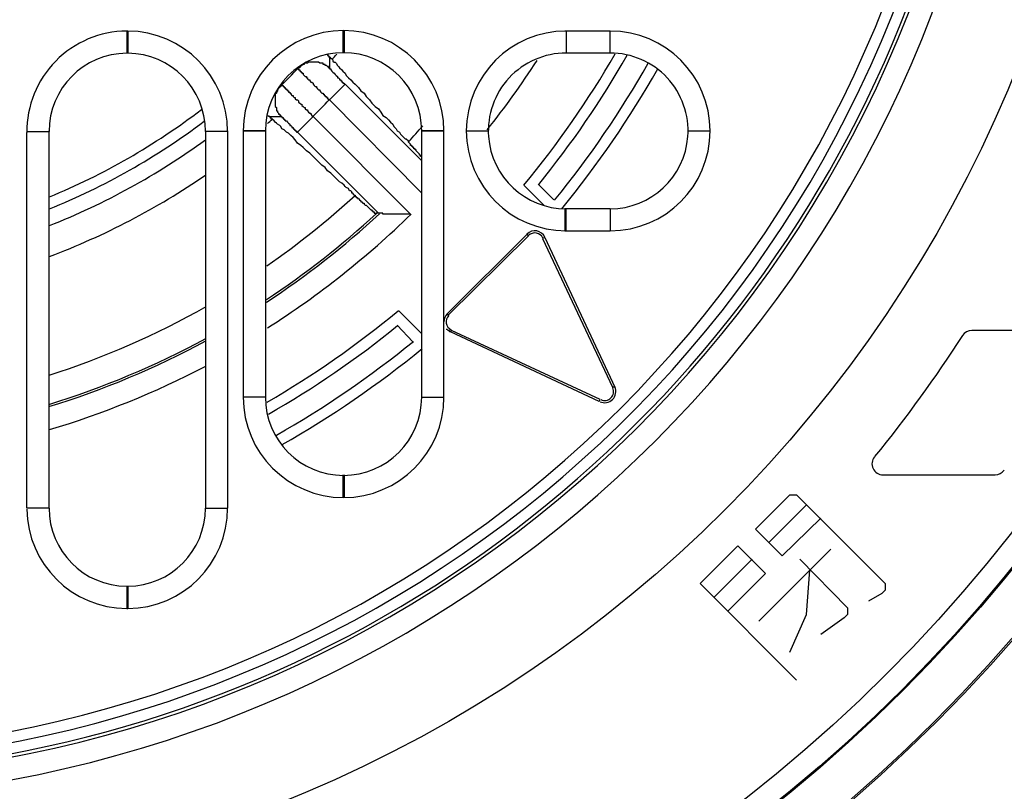
# Model space of a CAD drawing. Units: millimetres. Extents: x 0 to 2100, y 0 to 2970.
# Drawn here: x 913 to 957, y 1926 to 1961 of the extents above; entities that cross this region are included whole.
import ezdxf

# ---------------------------------------------------------------- set-up
doc = ezdxf.new("R2010")
doc.units = ezdxf.units.MM
doc.linetypes.add('DOT_2', pattern=[1, 0, -1])
for name, color, linetype in [('0_1', 7, 'Continuous'), ('1', 7, 'Continuous'), ('寸法線', 7, 'Continuous')]:
    doc.layers.add(name, color=color, linetype=linetype)

msp = doc.modelspace()

# ---------------------------------------------------------------- linework, layer by layer
at = {"layer": '0_1', "color": 7, "linetype": 'Continuous'}
for radius in [81, 73, 59.5]:
    msp.add_circle((902.534, 1980.789), radius, dxfattribs=at)
at = {"layer": '1', "color": 7, "linetype": 'Continuous'}
for centre, radius, start, end in [((917.659, 1955.764), 4.525, 90.3165, 180.6331), ((917.659, 1955.764), 4.525, 89.6835, 90.3165), ((917.659, 1955.764), 4.525, 0, 89.6835), ((927.409, 1955.789), 4.525, 0, 180), ((937.445, 1955.789), 4.5, 90, 270), ((939.434, 1955.789), 4.5, 270, 90), ((917.659, 1955.764), 3.525, 90.4063, 180), ((917.659, 1955.764), 3.525, 89.5937, 90.4063), ((917.659, 1955.764), 3.525, 0, 89.5937), ((927.409, 1955.789), 3.525, 0, 180), ((937.445, 1955.789), 3.509, 90, 184.0856), ((939.434, 1955.789), 3.509, 355.9144, 90), ((937.445, 1955.789), 3.509, 184.0856, 270), ((939.434, 1955.789), 3.509, 270, 355.9144), ((927.409, 1943.789), 4.525, 180, 0), ((927.409, 1943.789), 3.525, 180, 0), ((917.659, 1938.789), 4.525, 180.6331, 269.6835), ((917.659, 1938.789), 3.525, 180, 269.5937), ((917.659, 1938.789), 4.525, 270.3165, 0), ((917.659, 1938.789), 3.525, 270.4063, 0), ((917.659, 1938.789), 3.525, 269.5937, 270.4063), ((917.659, 1938.789), 4.525, 269.6835, 270.3165)]:
    msp.add_arc(centre, radius, start, end, dxfattribs=at)
at = {"layer": '寸法線', "color": 7, "linetype": 'Continuous'}
for p, q in [((917.634, 1960.29), (917.634, 1959.289)), ((917.684, 1960.29), (917.684, 1959.289)), ((927.384, 1960.289), (927.384, 1959.289)), ((927.434, 1960.289), (927.434, 1959.289)), ((939.434, 1960.289), (937.384, 1960.289)), ((937.445, 1960.289), (937.445, 1959.289)), ((939.434, 1959.289), (939.434, 1960.289)), ((926.684, 1959.239), (926.684, 1959.189)), ((926.684, 1959.239), (926.734, 1959.239)), ((926.684, 1959.189), (926.734, 1959.189)), ((926.734, 1959.189), (926.734, 1959.139)), ((926.734, 1959.139), (926.784, 1959.139)), ((926.784, 1959.139), (926.784, 1959.089)), ((926.784, 1959.089), (926.784, 1959.139)), ((926.784, 1959.089), (926.784, 1959.039)), ((926.834, 1959.089), (926.784, 1959.089)), ((926.784, 1959.039), (926.784, 1958.989)), ((926.784, 1958.989), (926.784, 1958.939)), ((926.784, 1958.939), (926.784, 1958.889)), ((926.834, 1959.039), (926.834, 1959.089)), ((926.884, 1959.039), (926.834, 1959.039)), ((926.884, 1959.039), (926.934, 1958.989)), ((926.934, 1958.989), (926.934, 1958.939)), ((926.934, 1958.939), (926.984, 1958.889)), ((939.434, 1959.289), (937.384, 1959.289)), ((925.334, 1958.639), (925.334, 1958.589)), ((925.384, 1958.639), (925.334, 1958.589)), ((925.334, 1958.589), (925.384, 1958.589)), ((925.434, 1958.639), (925.384, 1958.639)), ((925.384, 1958.589), (925.384, 1958.539)), ((925.384, 1958.539), (925.434, 1958.539)), ((925.484, 1958.689), (925.434, 1958.689)), ((925.434, 1958.689), (925.434, 1958.639)), ((925.434, 1958.539), (925.434, 1958.489)), ((925.434, 1958.489), (925.484, 1958.489)), ((925.534, 1958.739), (925.484, 1958.739)), ((925.484, 1958.739), (925.484, 1958.689)), ((925.484, 1958.489), (925.484, 1958.439)), ((925.584, 1958.789), (925.534, 1958.739)), ((925.634, 1958.789), (925.584, 1958.789)), ((925.684, 1958.839), (925.634, 1958.839)), ((925.634, 1958.839), (925.634, 1958.789)), ((925.734, 1958.839), (925.684, 1958.839)), ((925.784, 1958.839), (925.734, 1958.839)), ((925.834, 1958.889), (925.784, 1958.839)), ((925.884, 1958.889), (925.834, 1958.889)), ((925.934, 1958.889), (925.884, 1958.889)), ((925.984, 1958.889), (925.934, 1958.889)), ((926.034, 1958.889), (925.984, 1958.889)), ((926.084, 1958.889), (926.034, 1958.889)), ((926.134, 1958.889), (926.084, 1958.889)), ((926.184, 1958.889), (926.134, 1958.889)), ((926.234, 1958.889), (926.184, 1958.889)), ((926.284, 1958.889), (926.234, 1958.889)), ((926.334, 1958.839), (926.284, 1958.889)), ((926.384, 1958.839), (926.334, 1958.839)), ((926.434, 1958.839), (926.384, 1958.839)), ((926.484, 1958.839), (926.434, 1958.839)), ((926.484, 1958.789), (926.484, 1958.839)), ((926.534, 1958.789), (926.484, 1958.789)), ((926.584, 1958.789), (926.534, 1958.789)), ((926.584, 1958.739), (926.584, 1958.789)), ((926.634, 1958.739), (926.584, 1958.739)), ((926.684, 1958.689), (926.634, 1958.739)), ((926.734, 1958.689), (926.684, 1958.689)), ((926.734, 1958.639), (926.734, 1958.689)), ((926.784, 1958.639), (926.734, 1958.639)), ((926.784, 1958.889), (926.784, 1958.839)), ((926.784, 1958.839), (926.784, 1958.789)), ((926.784, 1958.789), (926.784, 1958.739)), ((926.784, 1958.739), (926.784, 1958.689)), ((926.784, 1958.689), (926.784, 1958.639)), ((926.784, 1958.639), (926.784, 1958.589)), ((926.784, 1958.589), (926.784, 1958.639)), ((926.784, 1958.589), (926.834, 1958.589)), ((926.834, 1958.589), (926.834, 1958.539)), ((926.834, 1958.539), (926.884, 1958.489)), ((926.884, 1958.489), (926.934, 1958.439)), ((926.984, 1958.889), (927.034, 1958.889)), ((927.034, 1958.889), (927.084, 1958.839)), ((927.084, 1958.839), (927.134, 1958.739)), ((927.134, 1958.739), (927.184, 1958.689)), ((927.184, 1958.689), (927.234, 1958.639)), ((927.234, 1958.639), (927.334, 1958.539)), ((927.334, 1958.539), (927.384, 1958.489)), ((927.384, 1958.489), (927.484, 1958.389)), ((925.484, 1958.439), (925.534, 1958.439)), ((925.534, 1958.439), (925.534, 1958.389)), ((925.534, 1958.389), (925.584, 1958.389)), ((925.584, 1958.389), (925.584, 1958.339)), ((925.584, 1958.339), (925.634, 1958.289)), ((925.634, 1958.289), (925.684, 1958.239)), ((925.684, 1958.239), (925.734, 1958.239)), ((925.734, 1958.239), (925.734, 1958.189)), ((925.734, 1958.189), (925.784, 1958.189)), ((925.784, 1958.189), (925.784, 1958.139)), ((925.784, 1958.139), (925.834, 1958.089)), ((925.834, 1958.089), (925.884, 1958.089)), ((925.884, 1958.089), (925.884, 1958.039)), ((926.934, 1958.439), (926.984, 1958.389)), ((926.984, 1958.389), (927.034, 1958.339)), ((927.034, 1958.339), (927.084, 1958.289)), ((927.084, 1958.289), (927.134, 1958.239)), ((927.134, 1958.239), (927.134, 1958.189)), ((927.134, 1958.189), (927.184, 1958.189)), ((927.184, 1958.189), (927.234, 1958.139)), ((927.234, 1958.139), (927.234, 1958.089)), ((927.234, 1958.089), (927.284, 1958.089)), ((927.284, 1958.089), (927.284, 1958.039)), ((927.484, 1958.389), (927.534, 1958.289)), ((927.534, 1958.289), (927.634, 1958.189)), ((927.634, 1958.189), (927.734, 1958.089)), ((927.734, 1958.089), (927.834, 1957.989)), ((924.484, 1957.689), (924.434, 1957.639)), ((924.434, 1957.639), (924.434, 1957.589)), ((924.484, 1957.739), (924.534, 1957.789)), ((924.534, 1957.739), (924.484, 1957.739)), ((924.484, 1957.739), (924.484, 1957.689)), ((924.584, 1957.789), (924.534, 1957.789)), ((924.534, 1957.789), (924.534, 1957.739)), ((924.584, 1957.839), (924.634, 1957.839)), ((924.634, 1957.839), (924.584, 1957.839)), ((924.584, 1957.839), (924.584, 1957.789)), ((924.634, 1957.839), (924.684, 1957.839)), ((924.684, 1957.839), (924.684, 1957.789)), ((924.684, 1957.789), (924.734, 1957.789)), ((924.734, 1957.789), (924.734, 1957.739)), ((924.734, 1957.739), (924.784, 1957.739)), ((924.784, 1957.739), (924.784, 1957.689)), ((924.784, 1957.689), (924.834, 1957.689)), ((924.834, 1957.689), (924.834, 1957.639)), ((924.834, 1957.639), (924.884, 1957.639)), ((924.884, 1957.639), (924.884, 1957.589)), ((925.884, 1958.039), (925.934, 1957.989)), ((925.934, 1957.989), (925.984, 1957.989)), ((925.984, 1957.989), (926.034, 1957.939)), ((926.034, 1957.939), (926.034, 1957.889)), ((926.034, 1957.889), (926.084, 1957.839)), ((926.084, 1957.839), (926.134, 1957.789)), ((926.134, 1957.789), (926.184, 1957.789)), ((926.184, 1957.789), (926.184, 1957.739)), ((926.184, 1957.739), (926.234, 1957.689)), ((926.234, 1957.689), (926.284, 1957.639)), ((926.284, 1957.639), (926.334, 1957.639)), ((926.334, 1957.639), (926.334, 1957.589)), ((927.484, 1957.889), (926.784, 1957.189)), ((927.284, 1958.039), (927.334, 1958.039)), ((927.334, 1958.039), (927.334, 1957.989)), ((927.334, 1957.989), (927.384, 1957.989)), ((927.384, 1957.989), (927.384, 1957.939)), ((927.384, 1957.939), (927.434, 1957.939)), ((927.434, 1957.939), (927.434, 1957.889)), ((927.434, 1957.889), (927.484, 1957.889)), ((927.484, 1957.889), (930.934, 1954.439)), ((927.834, 1957.989), (927.934, 1957.889)), ((927.934, 1957.889), (928.084, 1957.739)), ((928.084, 1957.739), (928.184, 1957.589)), ((924.384, 1957.489), (924.334, 1957.439)), ((924.334, 1957.439), (924.334, 1957.389)), ((924.334, 1957.389), (924.334, 1957.339)), ((924.334, 1957.339), (924.334, 1957.289)), ((924.334, 1957.289), (924.334, 1957.239)), ((924.334, 1957.239), (924.334, 1957.189)), ((924.334, 1957.189), (924.334, 1957.139)), ((924.434, 1957.589), (924.384, 1957.539)), ((924.384, 1957.539), (924.384, 1957.489)), ((924.884, 1957.589), (924.934, 1957.589)), ((924.934, 1957.589), (924.934, 1957.539)), ((924.934, 1957.539), (924.984, 1957.539)), ((924.984, 1957.539), (924.984, 1957.489)), ((924.984, 1957.489), (925.034, 1957.489)), ((925.034, 1957.489), (925.034, 1957.439)), ((925.034, 1957.439), (925.084, 1957.389)), ((925.084, 1957.389), (925.134, 1957.389)), ((925.134, 1957.389), (925.134, 1957.339)), ((925.134, 1957.339), (925.184, 1957.289)), ((925.184, 1957.289), (925.234, 1957.289)), ((925.234, 1957.289), (925.234, 1957.239)), ((925.234, 1957.239), (925.284, 1957.189)), ((925.284, 1957.189), (925.334, 1957.189)), ((925.334, 1957.189), (925.384, 1957.139)), ((926.334, 1957.589), (926.384, 1957.539)), ((926.384, 1957.539), (926.434, 1957.489)), ((926.434, 1957.489), (926.484, 1957.489)), ((926.484, 1957.489), (926.484, 1957.439)), ((926.484, 1957.439), (926.534, 1957.439)), ((926.534, 1957.439), (926.534, 1957.389)), ((926.534, 1957.389), (926.584, 1957.389)), ((926.584, 1957.389), (926.584, 1957.339)), ((926.584, 1957.339), (926.634, 1957.339)), ((926.634, 1957.339), (926.634, 1957.289)), ((926.634, 1957.289), (926.684, 1957.289)), ((926.684, 1957.289), (926.684, 1957.239)), ((926.684, 1957.239), (926.734, 1957.239)), ((926.734, 1957.239), (926.734, 1957.189)), ((926.734, 1957.189), (926.784, 1957.189)), ((926.784, 1957.189), (930.934, 1952.989)), ((928.184, 1957.589), (928.334, 1957.489)), ((928.334, 1957.489), (928.434, 1957.339)), ((928.434, 1957.339), (928.584, 1957.189)), ((928.584, 1957.189), (928.684, 1957.039)), ((924.334, 1957.139), (924.334, 1957.089)), ((924.334, 1957.089), (924.334, 1957.039)), ((924.334, 1957.039), (924.334, 1956.989)), ((924.334, 1956.989), (924.334, 1956.939)), ((924.334, 1956.939), (924.334, 1956.889)), ((924.334, 1956.889), (924.384, 1956.839)), ((924.384, 1956.839), (924.384, 1956.789)), ((924.384, 1956.789), (924.384, 1956.739)), ((924.384, 1956.739), (924.384, 1956.689)), ((925.384, 1957.139), (925.384, 1957.089)), ((925.384, 1957.089), (925.434, 1957.039)), ((925.434, 1957.039), (925.484, 1956.989)), ((925.484, 1956.989), (925.534, 1956.989)), ((925.534, 1956.989), (925.534, 1956.939)), ((925.534, 1956.939), (925.584, 1956.889)), ((925.584, 1956.889), (925.634, 1956.839)), ((925.634, 1956.839), (925.684, 1956.839)), ((925.684, 1956.839), (925.684, 1956.789)), ((925.684, 1956.789), (925.734, 1956.739)), ((925.734, 1956.739), (925.784, 1956.739)), ((925.784, 1956.739), (925.784, 1956.689)), ((928.684, 1957.039), (928.834, 1956.889)), ((928.834, 1956.889), (928.984, 1956.789)), ((928.984, 1956.789), (929.084, 1956.639)), ((924.034, 1956.439), (924.034, 1956.489)), ((924.084, 1956.439), (924.034, 1956.439)), ((924.084, 1956.439), (924.134, 1956.439)), ((924.084, 1956.439), (924.084, 1956.389)), ((924.084, 1956.389), (924.134, 1956.389)), ((924.134, 1956.439), (924.184, 1956.439)), ((924.134, 1956.389), (924.134, 1956.339)), ((924.134, 1956.339), (924.184, 1956.339)), ((924.184, 1956.439), (924.234, 1956.439)), ((924.284, 1956.239), (924.184, 1956.339)), ((924.234, 1956.439), (924.284, 1956.439)), ((924.284, 1956.439), (924.334, 1956.439)), ((924.334, 1956.439), (924.384, 1956.439)), ((924.384, 1956.689), (924.434, 1956.689)), ((924.384, 1956.439), (924.434, 1956.439)), ((924.434, 1956.689), (924.434, 1956.639)), ((924.434, 1956.639), (924.484, 1956.589)), ((924.434, 1956.439), (924.484, 1956.439)), ((924.484, 1956.589), (924.484, 1956.539)), ((924.484, 1956.539), (924.534, 1956.539)), ((924.484, 1956.439), (924.534, 1956.439)), ((924.534, 1956.539), (924.534, 1956.489)), ((924.534, 1956.489), (924.584, 1956.489)), ((924.534, 1956.439), (924.584, 1956.439)), ((924.584, 1956.489), (924.584, 1956.439)), ((924.584, 1956.439), (924.634, 1956.439)), ((924.634, 1956.439), (924.634, 1956.389)), ((924.634, 1956.389), (924.684, 1956.389)), ((924.684, 1956.389), (924.684, 1956.339)), ((924.684, 1956.339), (924.734, 1956.339)), ((924.734, 1956.339), (924.734, 1956.289)), ((924.734, 1956.289), (924.784, 1956.289)), ((924.784, 1956.289), (924.784, 1956.239)), ((926.034, 1956.439), (925.334, 1955.739)), ((925.784, 1956.689), (925.834, 1956.639)), ((925.834, 1956.639), (925.884, 1956.589)), ((925.884, 1956.589), (925.934, 1956.589)), ((925.934, 1956.589), (925.934, 1956.539)), ((925.934, 1956.539), (925.984, 1956.489)), ((925.984, 1956.489), (926.034, 1956.439)), ((926.034, 1956.439), (930.434, 1952.039)), ((929.084, 1956.639), (929.184, 1956.489)), ((929.184, 1956.489), (929.334, 1956.389)), ((929.334, 1956.389), (929.434, 1956.289)), ((929.434, 1956.289), (929.534, 1956.189)), ((924.334, 1956.189), (924.284, 1956.239)), ((924.384, 1956.139), (924.334, 1956.189)), ((924.434, 1956.089), (924.384, 1956.139)), ((924.534, 1956.039), (924.434, 1956.089)), ((924.584, 1955.989), (924.534, 1956.039)), ((924.634, 1955.889), (924.584, 1955.989)), ((924.734, 1955.839), (924.634, 1955.889)), ((924.834, 1955.739), (924.734, 1955.839)), ((924.784, 1956.239), (924.834, 1956.239)), ((924.834, 1956.239), (924.884, 1956.189)), ((924.884, 1956.189), (924.934, 1956.139)), ((924.934, 1956.139), (924.984, 1956.089)), ((924.984, 1956.089), (924.984, 1956.039)), ((924.984, 1956.039), (925.034, 1956.039)), ((925.034, 1956.039), (925.084, 1955.989)), ((925.084, 1955.989), (925.084, 1955.939)), ((925.084, 1955.939), (925.134, 1955.939)), ((925.134, 1955.939), (925.134, 1955.889)), ((925.134, 1955.889), (925.184, 1955.889)), ((925.184, 1955.889), (925.184, 1955.839)), ((925.184, 1955.839), (925.234, 1955.839)), ((925.234, 1955.839), (925.234, 1955.789)), ((929.534, 1956.189), (929.634, 1956.089)), ((929.634, 1956.089), (929.684, 1955.989)), ((929.684, 1955.989), (929.784, 1955.889)), ((929.784, 1955.889), (929.834, 1955.789)), ((913.134, 1955.764), (914.134, 1955.764)), ((913.134, 1938.789), (913.134, 1955.714)), ((914.134, 1938.789), (914.134, 1955.789)), ((921.184, 1955.789), (921.184, 1938.789)), ((922.184, 1955.764), (921.184, 1955.764)), ((922.184, 1955.789), (922.184, 1938.789)), ((922.884, 1955.789), (923.884, 1955.789)), ((922.884, 1955.789), (922.884, 1943.789)), ((923.884, 1955.789), (922.884, 1955.789)), ((923.884, 1955.789), (923.884, 1943.789)), ((924.934, 1955.689), (924.834, 1955.739)), ((925.034, 1955.589), (924.934, 1955.689)), ((925.134, 1955.489), (925.034, 1955.589)), ((925.234, 1955.389), (925.134, 1955.489)), ((925.234, 1955.789), (925.284, 1955.789)), ((925.334, 1955.239), (925.234, 1955.389)), ((925.284, 1955.789), (925.284, 1955.739)), ((925.284, 1955.739), (925.334, 1955.739)), ((925.334, 1955.739), (928.984, 1952.089)), ((929.834, 1955.789), (929.934, 1955.739)), ((929.934, 1955.739), (929.984, 1955.639)), ((929.984, 1955.639), (930.034, 1955.589)), ((930.034, 1955.589), (930.084, 1955.539)), ((930.084, 1955.539), (930.134, 1955.489)), ((930.134, 1955.489), (930.184, 1955.439)), ((930.184, 1955.439), (930.234, 1955.439)), ((930.234, 1955.439), (930.334, 1955.339)), ((931.934, 1955.789), (930.934, 1955.789)), ((930.934, 1943.789), (930.934, 1955.789)), ((930.934, 1955.789), (931.934, 1955.789)), ((931.934, 1943.789), (931.934, 1955.789)), ((932.945, 1955.789), (933.945, 1955.789)), ((932.945, 1955.789), (933.945, 1955.789)), ((942.934, 1955.789), (943.934, 1955.789)), ((942.934, 1955.789), (943.934, 1955.789)), ((925.484, 1955.139), (925.334, 1955.239)), ((925.584, 1955.039), (925.484, 1955.139)), ((925.734, 1954.889), (925.584, 1955.039)), ((930.334, 1955.289), (930.334, 1955.339)), ((930.384, 1955.239), (930.334, 1955.289)), ((930.434, 1955.189), (930.384, 1955.239)), ((930.434, 1955.139), (930.434, 1955.189)), ((930.484, 1955.139), (930.434, 1955.139)), ((930.484, 1955.089), (930.484, 1955.139)), ((930.534, 1955.089), (930.484, 1955.089)), ((930.534, 1955.039), (930.534, 1955.089)), ((930.584, 1955.039), (930.534, 1955.039)), ((930.584, 1954.989), (930.584, 1955.039)), ((930.634, 1954.989), (930.584, 1954.989)), ((930.634, 1954.939), (930.634, 1954.989)), ((930.684, 1954.939), (930.634, 1954.939)), ((930.684, 1954.889), (930.684, 1954.939)), ((925.884, 1954.789), (925.734, 1954.889)), ((926.034, 1954.639), (925.884, 1954.789)), ((926.184, 1954.489), (926.034, 1954.639)), ((926.284, 1954.389), (926.184, 1954.489)), ((930.734, 1954.839), (930.684, 1954.889)), ((930.784, 1954.789), (930.734, 1954.839)), ((930.834, 1954.739), (930.784, 1954.789)), ((930.834, 1954.689), (930.834, 1954.739)), ((930.884, 1954.689), (930.834, 1954.689)), ((930.884, 1954.639), (930.884, 1954.689)), ((930.934, 1954.639), (930.884, 1954.639)), ((930.934, 1954.589), (930.934, 1954.639)), ((926.434, 1954.239), (926.284, 1954.389)), ((926.584, 1954.139), (926.434, 1954.239)), ((926.684, 1953.989), (926.584, 1954.139)), ((926.834, 1953.889), (926.684, 1953.989)), ((926.934, 1953.789), (926.834, 1953.889)), ((927.034, 1953.689), (926.934, 1953.789)), ((927.134, 1953.589), (927.034, 1953.689)), ((927.234, 1953.489), (927.134, 1953.589)), ((927.334, 1953.439), (927.234, 1953.489)), ((927.434, 1953.339), (927.334, 1953.439)), ((927.484, 1953.289), (927.434, 1953.339)), ((927.534, 1953.239), (927.484, 1953.289)), ((927.634, 1953.189), (927.534, 1953.239)), ((927.684, 1953.089), (927.634, 1953.189)), ((935.534, 1953.339), (936.434, 1952.439)), ((936.184, 1953.389), (936.884, 1952.689)), ((927.734, 1953.089), (927.684, 1953.089)), ((927.784, 1953.039), (927.734, 1953.089)), ((927.784, 1952.989), (927.784, 1953.039)), ((927.834, 1952.989), (927.784, 1952.989)), ((927.884, 1952.889), (927.834, 1952.989)), ((927.884, 1952.889), (927.934, 1952.889)), ((927.934, 1952.889), (927.934, 1952.839)), ((927.934, 1952.839), (927.984, 1952.839)), ((927.984, 1952.839), (927.984, 1952.789)), ((927.984, 1952.789), (928.034, 1952.789)), ((928.034, 1952.789), (928.034, 1952.739)), ((928.034, 1952.739), (928.084, 1952.739)), ((928.084, 1952.739), (928.134, 1952.689)), ((928.134, 1952.689), (928.184, 1952.639)), ((928.184, 1952.639), (928.184, 1952.589)), ((928.184, 1952.589), (928.234, 1952.589)), ((928.234, 1952.589), (928.284, 1952.539)), ((928.284, 1952.539), (928.334, 1952.539)), ((928.334, 1952.539), (928.334, 1952.489)), ((928.334, 1952.489), (928.384, 1952.439)), ((928.384, 1952.439), (928.434, 1952.439)), ((928.434, 1952.439), (928.484, 1952.389)), ((928.484, 1952.389), (928.534, 1952.339)), ((928.534, 1952.339), (928.584, 1952.289)), ((928.584, 1952.289), (928.634, 1952.239)), ((937.384, 1952.289), (937.384, 1951.289)), ((937.384, 1952.289), (939.434, 1952.289)), ((937.445, 1951.289), (937.445, 1952.289)), ((939.434, 1952.289), (939.434, 1951.289)), ((928.634, 1952.239), (928.684, 1952.239)), ((928.684, 1952.239), (928.684, 1952.189)), ((928.684, 1952.189), (928.734, 1952.189)), ((928.734, 1952.189), (928.734, 1952.139)), ((928.734, 1952.139), (928.784, 1952.139)), ((928.784, 1952.139), (928.784, 1952.089)), ((928.784, 1952.089), (928.834, 1952.089)), ((928.834, 1952.089), (928.884, 1952.089)), ((928.984, 1952.089), (928.884, 1952.089)), ((929.034, 1952.089), (928.984, 1952.089)), ((929.084, 1952.089), (929.034, 1952.089)), ((929.134, 1952.089), (929.084, 1952.089)), ((929.184, 1952.089), (929.134, 1952.089)), ((929.184, 1952.039), (929.184, 1952.089)), ((929.234, 1952.039), (929.184, 1952.039)), ((929.284, 1952.039), (929.234, 1952.039)), ((929.334, 1952.039), (929.284, 1952.039)), ((929.384, 1952.039), (929.334, 1952.039)), ((929.434, 1952.039), (929.384, 1952.039)), ((929.484, 1952.039), (929.434, 1952.039)), ((929.534, 1952.039), (929.484, 1952.039)), ((929.584, 1952.039), (929.534, 1952.039)), ((929.634, 1952.039), (929.584, 1952.039)), ((929.684, 1952.039), (929.634, 1952.039)), ((929.734, 1952.039), (929.684, 1952.039)), ((929.784, 1952.039), (929.734, 1952.039)), ((929.834, 1952.039), (929.784, 1952.039)), ((929.884, 1952.039), (929.834, 1952.039)), ((929.934, 1952.039), (929.884, 1952.039)), ((929.984, 1952.039), (929.934, 1952.039)), ((930.034, 1952.039), (929.984, 1952.039)), ((930.084, 1952.039), (930.034, 1952.039)), ((930.134, 1952.039), (930.084, 1952.039)), ((930.184, 1952.039), (930.134, 1952.039)), ((930.234, 1952.039), (930.184, 1952.039)), ((930.284, 1952.039), (930.234, 1952.039)), ((930.334, 1952.039), (930.284, 1952.039)), ((930.384, 1952.039), (930.334, 1952.039)), ((930.434, 1952.039), (930.384, 1952.039)), ((932.084, 1947.539), (935.684, 1951.139)), ((932.134, 1947.489), (935.734, 1951.039)), ((935.684, 1951.139), (935.734, 1951.039)), ((936.484, 1950.989), (936.384, 1950.939)), ((936.384, 1950.939), (939.534, 1944.239)), ((936.484, 1950.989), (939.634, 1944.239)), ((937.384, 1951.289), (939.434, 1951.289)), ((929.884, 1947.689), (930.934, 1946.639)), ((932.084, 1947.539), (932.134, 1947.489)), ((930.534, 1946.289), (929.834, 1947.039)), ((932.084, 1946.839), (932.034, 1946.839)), ((932.134, 1946.789), (932.084, 1946.839)), ((932.184, 1946.789), (932.134, 1946.789)), ((932.184, 1946.739), (932.184, 1946.789)), ((932.234, 1946.739), (932.184, 1946.739)), ((932.234, 1946.739), (932.284, 1946.789)), ((938.934, 1943.589), (932.234, 1946.739)), ((938.984, 1943.689), (932.284, 1946.789)), ((960.434, 1946.789), (955.734, 1946.789)), ((939.634, 1944.239), (939.534, 1944.239)), ((923.884, 1943.789), (922.884, 1943.789)), ((930.934, 1943.789), (931.934, 1943.789)), ((938.934, 1943.589), (938.984, 1943.689)), ((927.384, 1940.289), (927.384, 1939.289)), ((927.434, 1940.289), (927.434, 1939.289)), ((951.734, 1940.289), (956.784, 1940.289)), ((945.984, 1937.839), (947.534, 1939.389)), ((947.534, 1939.389), (947.834, 1939.389)), ((947.834, 1939.389), (951.834, 1935.389)), ((914.134, 1938.789), (913.134, 1938.789)), ((921.184, 1938.789), (922.184, 1938.789)), ((946.584, 1937.239), (948.284, 1938.939)), ((947.184, 1936.639), (948.934, 1938.339)), ((945.984, 1937.839), (947.184, 1936.639)), ((943.484, 1935.389), (945.184, 1937.089)), ((945.184, 1937.089), (946.434, 1935.839)), ((946.134, 1933.689), (949.384, 1936.939)), ((944.134, 1934.789), (945.834, 1936.489)), ((947.984, 1936.489), (950.134, 1934.289)), ((948.284, 1933.989), (948.434, 1935.989)), ((946.434, 1935.839), (944.734, 1934.139)), ((917.634, 1935.264), (917.634, 1934.264)), ((917.684, 1935.264), (917.684, 1934.264)), ((947.834, 1931.039), (943.484, 1935.389)), ((951.834, 1935.089), (951.684, 1934.939)), ((951.834, 1935.389), (951.834, 1935.089)), ((951.684, 1934.939), (951.084, 1934.589)), ((950.134, 1934.289), (950.134, 1933.989)), ((947.534, 1932.289), (948.284, 1933.989)), ((949.984, 1933.839), (948.934, 1933.089)), ((950.134, 1933.989), (949.984, 1933.839))]:
    msp.add_line(p, q, dxfattribs=at)
at = {"layer": '寸法線', "color": 7, "linetype": 'DOT_2'}
msp.add_circle((902.434, 1980.789), 78, dxfattribs=at)
at = {"layer": '寸法線', "color": 7, "linetype": 'Continuous'}
for radius in [73, 71, 70.95, 69.95]:
    msp.add_circle((902.434, 1980.789), radius, dxfattribs=at)
for centre, radius, start, end in [((902.434, 1980.789), 55.15, 19.646, 340.354), ((902.434, 1980.789), 54.15, 20.026, 339.973), ((902.434, 1980.789), 53.5, 20.276, 339.537), ((902.434, 1980.789), 53, 21.317, 338.748), ((902.434, 1980.789), 22, 58.039, 302.083), ((902.434, 1980.789), 54, 278.498, 339.984), ((902.434, 1980.789), 32.75, 318.337, 318.876), ((902.434, 1980.789), 40.15, 321.578, 327.069), ((902.434, 1980.789), 43, 320.338, 329.953), ((902.434, 1980.789), 43.5, 320.938, 330.243), ((902.434, 1980.789), 31.9, 314.07, 315.93), ((902.434, 1980.789), 44.5, 320.804, 330.451), ((902.434, 1980.789), 45, 320.685, 330.432), ((902.434, 1980.789), 33.9, 314.126, 315.874), ((902.634, 1980.789), 30.25, 292.374, 307.403), ((902.434, 1980.789), 32.75, 311.126, 311.663), ((902.634, 1980.789), 30.75, 291.988, 306.973), ((902.434, 1980.789), 37.8, 317.587, 319.054), ((902.634, 1980.789), 31.45, 291.473, 306.144), ((902.634, 1980.789), 32.75, 290.595, 304.509), ((902.434, 1980.789), 37.8, 304.693, 312.413), ((902.434, 1980.789), 39.05, 303.401, 312.646), ((902.434, 1980.789), 39.15, 303.326, 312.779), ((902.434, 1980.789), 40.15, 302.446, 314.262), ((936.034, 1950.789), 0.5, 25, 135), ((936.034, 1950.789), 0.4, 25, 135), ((902.634, 1980.789), 37.8, 287.71, 299.445), ((902.434, 1980.789), 43, 300.047, 309.662), ((932.434, 1947.189), 0.5, 135, 180.281), ((932.434, 1947.189), 0.4, 135, 245), ((902.434, 1980.789), 43.5, 299.76, 309.062), ((902.434, 1980.789), 63, 320.961, 327.091), ((955.734, 1946.289), 0.5, 90, 147.091), ((902.634, 1980.789), 39.05, 287.101, 298.387), ((902.634, 1980.789), 39.15, 287.06, 298.311), ((902.434, 1980.789), 44.5, 299.55, 309.196), ((902.434, 1980.789), 45, 299.565, 309.341), ((902.634, 1980.789), 40.15, 286.664, 297.496), ((939.184, 1944.039), 0.5, 245, 25), ((939.184, 1944.039), 0.4, 245, 25), ((951.734, 1940.789), 0.5, 140.961, 270), ((956.784, 1940.789), 0.5, 270, 323.663)]:
    msp.add_arc(centre, radius, start, end, dxfattribs=at)

doc.saveas('drawing.dxf')
